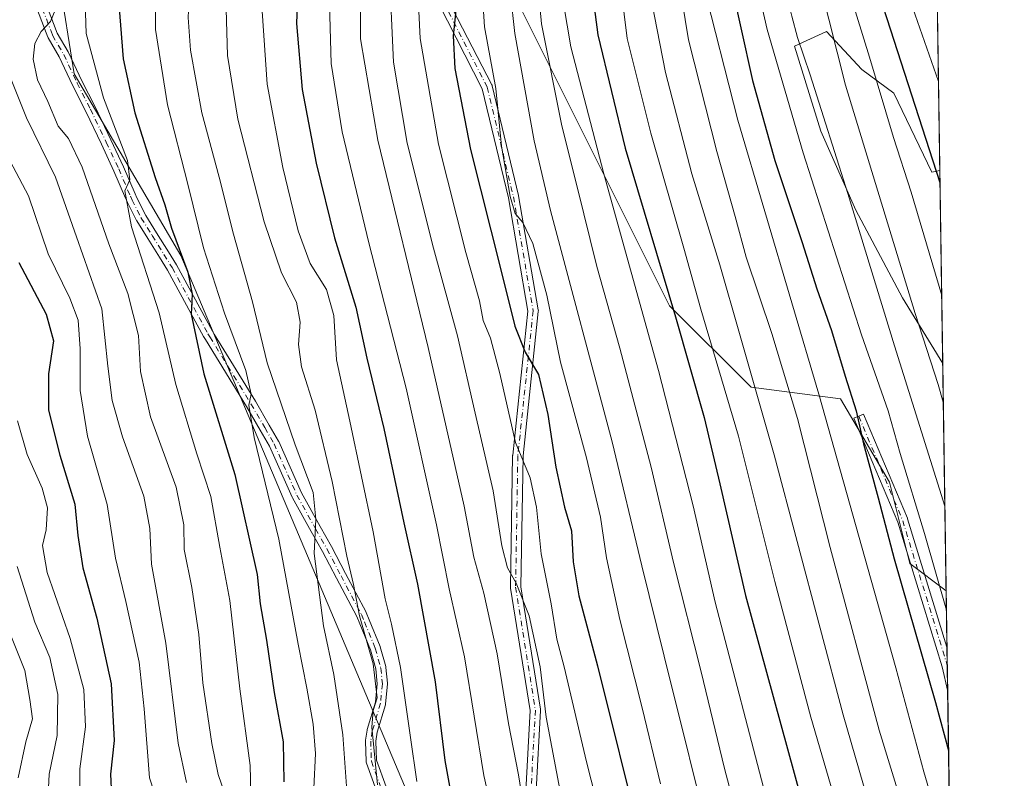
# Model space of a CAD drawing. Units: metres. Extents: x 600356 to 603793, y 4747671 to 4750035.
# Drawn here: x 603555 to 603793, y 4748606 to 4748789 of the extents above; entities that cross this region are included whole.
import ezdxf

# ---------------------------------------------------------------- set-up
doc = ezdxf.new("R2010")
doc.units = ezdxf.units.M
doc.header["$MEASUREMENT"] = 0
doc.linetypes.add('DGN Style 4', pattern=[2.6384748266838614, 1.318413404963828, -0.6592067024819142, 0.001648016756204785, -0.6592067024819142])
for name, color, linetype, lineweight in [('Arbolado forestal CxS', 92, 'Continuous', 0), ('Camino Cxs', 7, 'Continuous', 0), ('Camino eje', 30, 'DGN Style 4', 13), ('Comarca CxS', 21, 'Continuous', 0), ('Comunidad Autónoma CxS', 142, 'Continuous', 0), ('Curva de nivel maestra', 30, 'Continuous', 30), ('Curva de nivel normal', 30, 'Continuous', 0), ('Municipio CxS', 4, 'Continuous', 0), ('Pastizal CxS', 92, 'Continuous', 0), ('Provincia CxS', 1, 'Continuous', 0)]:
    doc.layers.add(name, color=color, linetype=linetype, lineweight=lineweight)

# ---------------------------------------------------------------- blocks, each defined once
blk = doc.blocks.new('*U16')
at = {"layer": 'Arbolado forestal CxS', "color": 92, "linetype": 'Continuous', "lineweight": 0}
for points in [[(603779.1025, 4748651.599099999, 755.5507999999973), (603782.7237, 4748411.765799999, 714.1437000000006), (603768.5491000004, 4748413.6141, 706.6306000000042), (603745.9234999996, 4748431.613500001, 696.3505000000005), (603706.5056999996, 4748495.295499999, 686.1349999999948), (603651.8515, 4748596.3441, 669.1074999999983), (603594.3756999997, 4748732.480699999, 650.5501999999979), (603568.6617000002, 4748776.346899999, 641.7967999999964), (603562.6123000003, 4748814.1621, 637.7128999999986), (603577.7399000004, 4748879.204700001, 631.2630000000064), (603630.8517000005, 4748921.8551, 661.1352000000043), (603632.9738999996, 4748922.134299999, 662.5550999999978), (603674.5493000001, 4748927.606699999, 692.5605000000069), (603661.6923000002, 4748865.460899999, 693.4897000000057), (603668.4952999996, 4748808.110900001, 705.9507000000012), (603712.3595000004, 4748720.378500001, 724.8699000000051), (603732.0226999996, 4748700.7141, 734.4786000000023), (603753.5877, 4748697.8781, 748.2771000000066), (603765.4533000002, 4748677.810900001, 751.9150999999983), (603770.3186999997, 4748658.228900001, 751.6199999999953)], [(603766.4852999998, 4748771.674500001, 771.9746000000015), (603775.6651, 4748752.608100001, 773.7872999999963), (603777.5712000001, 4748753.0165, 775.0859000000055), (603778.2741, 4748706.463, 766.5409999999974), (603768.6025, 4748722.2433, 763.4008000000031), (603757.3043000001, 4748743.428300001, 760.8793000000006), (603748.8311000001, 4748762.494899999, 759.4560999999959), (603742.4763000002, 4748782.973300001, 759.2305000000051), (603750.2440999999, 4748786.504100001, 764.5752000000067), (603758.7175000003, 4748777.323899999, 768.178)]]:
    blk.add_polyline3d(points, close=True, dxfattribs=at)

msp = doc.modelspace()

# ---------------------------------------------------------------- linework, layer by layer
at = {"layer": 'Arbolado forestal CxS', "color": 92, "linetype": 'Continuous', "lineweight": 0, "extrusion": (0.002725218585074703, -0.1804932934120741, 0.9835724397404223), "elevation": -854710.2926592792, "flags": 128}
msp.add_lwpolyline([(675400.7048883113, 4661384.705352897), (675400.7048883113, 4661337.368823056)], dxfattribs=at)
at = {"layer": 'Arbolado forestal CxS', "color": 92, "linetype": 'Continuous', "lineweight": 0, "extrusion": (0.002315818099018375, -0.1533530900728955, 0.9881687440673413), "elevation": -726075.5422421363, "flags": 128}
msp.add_lwpolyline([(675412.506304196, 4683041.110034426), (675412.506304196, 4683027.390975204)], dxfattribs=at)
at = {"layer": 'Arbolado forestal CxS', "color": 92, "linetype": 'Continuous', "lineweight": 0, "extrusion": (0.001975114738371466, -0.1308528166134008, 0.991399838262096), "elevation": -619433.1628763091, "flags": 128}
msp.add_lwpolyline([(675379.127107926, 4698327.243044523), (675379.127107926, 4698322.738496033)], dxfattribs=at)
at = {"layer": 'Arbolado forestal CxS', "color": 92, "linetype": 'Continuous', "lineweight": 0, "extrusion": (0.00227164055785259, -0.1504937695923026, 0.9886083476094438), "elevation": -712523.9171273739, "flags": 128}
msp.add_lwpolyline([(675381.0766327153, 4685108.433379186), (675381.0766327153, 4685102.133503789)], dxfattribs=at)
at = {"layer": 'Arbolado forestal CxS', "color": 92, "linetype": 'Continuous', "lineweight": 0, "extrusion": (0.002604700340203594, -0.1725094051659954, 0.9850044267237648), "elevation": -816869.581528485, "flags": 128}
msp.add_lwpolyline([(675401.4818044009, 4668036.938335403), (675401.4818044009, 4667818.045945738)], dxfattribs=at)
at = {"layer": 'Arbolado forestal CxS', "color": 92, "linetype": 'Continuous', "lineweight": 0}
for points in [[(603674.5493000001, 4748927.606699999, 692.5605000000069), (603632.9738999996, 4748922.134299999, 662.5550999999978), (603630.8517000005, 4748921.8551, 661.1352000000043), (603577.7399000004, 4748879.204700001, 631.2630000000064), (603562.6123000003, 4748814.1621, 637.7128999999986), (603568.6617000002, 4748776.346899999, 641.7967999999964), (603594.3756999997, 4748732.480699999, 650.5501999999979), (603651.8515, 4748596.3441, 669.1074999999983), (603706.5056999996, 4748495.295499999, 686.1349999999948), (603745.9234999996, 4748431.613500001, 696.3505000000005), (603768.5491000004, 4748413.6141, 706.6306000000042), (603782.7237, 4748411.765799999, 714.1437000000006)], [(603674.5493000001, 4748927.606699999, 692.5605000000069), (603632.9738999996, 4748922.134299999, 662.5550999999978), (603630.8517000005, 4748921.8551, 661.1352000000043), (603577.7399000004, 4748879.204700001, 631.2630000000064), (603562.6123000003, 4748814.1621, 637.7128999999986), (603568.6617000002, 4748776.346899999, 641.7967999999964), (603594.3756999997, 4748732.480699999, 650.5501999999979), (603651.8515, 4748596.3441, 669.1074999999983), (603706.5056999996, 4748495.295499999, 686.1349999999948), (603745.9234999996, 4748431.613500001, 696.3505000000005), (603768.5491000004, 4748413.6141, 706.6306000000042), (603782.7237, 4748411.765799999, 714.1437000000006)], [(603674.5493000001, 4748927.606699999, 692.5605000000069), (603661.6923000002, 4748865.460899999, 693.4897000000057), (603668.4952999996, 4748808.110900001, 705.9507000000012), (603712.3595000004, 4748720.378500001, 724.8699000000051), (603732.0226999996, 4748700.7141, 734.4786000000023), (603753.5877, 4748697.8781, 748.2771000000066), (603765.4533000002, 4748677.810900001, 751.9150999999983), (603770.3186999997, 4748658.228900001, 751.6199999999953), (603779.1025, 4748651.599099999, 755.5507999999973)], [(603630.8517000005, 4748921.8551, 661.1352000000043), (603577.7399000004, 4748879.204700001, 631.2630000000064), (603562.6123000003, 4748814.1621, 637.7128999999986), (603568.6617000002, 4748776.346899999, 641.7967999999964), (603594.3756999997, 4748732.480699999, 650.5501999999979), (603651.8515, 4748596.3441, 669.1074999999983), (603706.5056999996, 4748495.295499999, 686.1349999999948), (603745.9234999996, 4748431.613500001, 696.3505000000005)], [(603777.5712000001, 4748753.0165, 775.0859000000055), (603775.6651, 4748752.608100001, 773.7872999999963), (603766.4852999998, 4748771.674500001, 771.9746000000015), (603758.7175000003, 4748777.323899999, 768.178), (603750.2440999999, 4748786.504100001, 764.5752000000067), (603742.4763000002, 4748782.973300001, 759.2305000000051), (603748.8311000001, 4748762.494899999, 759.4560999999959), (603757.3043000001, 4748743.428300001, 760.8793000000006), (603768.6025, 4748722.2433, 763.4008000000031), (603778.2741, 4748706.463, 766.5409999999974)]]:
    msp.add_polyline3d(points, dxfattribs=at)
at = {"layer": 'Camino Cxs', "color": 7, "linetype": 'Continuous', "lineweight": 0, "extrusion": (0.003703277889491675, -0.2453410122354727, 0.9694297671560055), "elevation": -1162062.31558964, "flags": 128}
msp.add_lwpolyline([(675380.262507058, 4594299.291288164), (675380.262507058, 4594288.260145514)], dxfattribs=at)
at = {"layer": 'Camino Cxs', "color": 7, "linetype": 'Continuous', "lineweight": 0}
for points in [[(603677.6445000004, 4748603.318299999, 698.7825000000012), (603678.6957, 4748622.763699999, 699.4934000000068), (603673.9543000003, 4748652.265100001, 692.2884000000049), (603673.9386999998, 4748652.4737, 692.1162999999942), (603674.4678999997, 4748684.234300001, 701.7461000000039), (603674.4747000001, 4748684.3453, 701.7600999999996), (603678.1605000002, 4748719.096899999, 705.421100000007), (603673.4345000006, 4748746.4027, 708.0795999999973), (603667.1287000002, 4748772.676300001, 708.8647999999957), (603656.6136999996, 4748793.1807, 707.8473999999987), (603656.5758999997, 4748793.261299999, 707.7593999999954), (603644.4051000001, 4748821.8365, 691.2216999999946), (603644.3805000001, 4748821.898700001, 691.2045999999973), (603644.3459000001, 4748822.009500001, 691.178899999999), (603638.5251000002, 4748844.2345, 687.3830000000017), (603638.4929000001, 4748844.4047, 687.2458999999944), (603638.4845000004, 4748844.5777, 687.1566000000021), (603638.5000999998, 4748844.750299999, 687.1177000000025), (603641.1476999996, 4748861.1635, 684.2819000000018), (603641.2055000003, 4748861.382900001, 684.1778000000049), (603648.6101000002, 4748879.8961, 685.366200000004), (603654.3620999996, 4748898.198100001, 685.3791999999958)], [(603677.6445000004, 4748603.318299999, 698.7825000000012), (603678.6957, 4748622.763699999, 699.4934000000068), (603673.9543000003, 4748652.265100001, 692.2884000000049), (603673.9386999998, 4748652.4737, 692.1162999999942), (603674.4678999997, 4748684.234300001, 701.7461000000039), (603674.4747000001, 4748684.3453, 701.7600999999996), (603678.1605000002, 4748719.096899999, 705.421100000007), (603673.4345000006, 4748746.4027, 708.0795999999973), (603667.1287000002, 4748772.676300001, 708.8647999999957), (603656.6136999996, 4748793.1807, 707.8473999999987), (603656.5758999997, 4748793.261299999, 707.7593999999954), (603644.4051000001, 4748821.8365, 691.2216999999946), (603644.3805000001, 4748821.898700001, 691.2045999999973), (603644.3459000001, 4748822.009500001, 691.178899999999), (603638.5251000002, 4748844.2345, 687.3830000000017), (603638.4929000001, 4748844.4047, 687.2458999999944), (603638.4845000004, 4748844.5777, 687.1566000000021), (603638.5000999998, 4748844.750299999, 687.1177000000025), (603641.1476999996, 4748861.1635, 684.2819000000018), (603641.2055000003, 4748861.382900001, 684.1778000000049), (603648.6101000002, 4748879.8961, 685.366200000004), (603654.3620999996, 4748898.198100001, 685.3791999999958)], [(603656.8016999997, 4748897.622500001, 688.7122999999992), (603650.9808999998, 4748879.101500001, 687.1270999999979), (603650.9631000003, 4748879.048900001, 687.1380999999965), (603643.5922999998, 4748860.619899999, 684.215200000006), (603641.0103000002, 4748844.612500001, 692.4309999999969), (603646.7411000002, 4748822.731500001, 692.7198000000062), (603658.8580999998, 4748794.2827, 710.7405), (603669.4216999998, 4748773.6841, 711.8864999999934), (603669.4839000005, 4748773.541099999, 711.9614000000003), (603669.5248999996, 4748773.405300001, 712.0072999999975), (603675.8749000002, 4748746.946900001, 709.7706999999937), (603675.8907000005, 4748746.8705, 709.8940000000002), (603680.6535, 4748719.351700001, 708.3214000000008), (603680.6719000004, 4748719.138499999, 708.0097999999998), (603680.6649000002, 4748719.0067, 707.798299999995), (603676.9665000001, 4748684.1371, 700.2109000000055), (603676.4401000004, 4748652.553099999, 692.6279999999971), (603681.1853, 4748623.0283, 697.5096999999951), (603681.2011000002, 4748622.8299, 697.6720000000059), (603681.1993000006, 4748622.762499999, 697.7317999999941), (603680.1535, 4748603.4167, 697.5286999999954)], [(603656.8016999997, 4748897.622500001, 688.7122999999992), (603650.9808999998, 4748879.101500001, 687.1270999999979), (603650.9631000003, 4748879.048900001, 687.1380999999965), (603643.5922999998, 4748860.619899999, 684.215200000006), (603641.0103000002, 4748844.612500001, 692.4309999999969), (603646.7411000002, 4748822.731500001, 692.7198000000062), (603658.8580999998, 4748794.2827, 710.7405), (603669.4216999998, 4748773.6841, 711.8864999999934), (603669.4839000005, 4748773.541099999, 711.9614000000003), (603669.5248999996, 4748773.405300001, 712.0072999999975), (603675.8749000002, 4748746.946900001, 709.7706999999937), (603675.8907000005, 4748746.8705, 709.8940000000002), (603680.6535, 4748719.351700001, 708.3214000000008), (603680.6719000004, 4748719.138499999, 708.0097999999998), (603680.6649000002, 4748719.0067, 707.798299999995), (603676.9665000001, 4748684.1371, 700.2109000000055), (603676.4401000004, 4748652.553099999, 692.6279999999971), (603681.1853, 4748623.0283, 697.5096999999951), (603681.2011000002, 4748622.8299, 697.6720000000059), (603681.1993000006, 4748622.762499999, 697.7317999999941), (603680.1535, 4748603.4167, 697.5286999999954)], [(603562.1448999997, 4748792.448899999, 650.0626000000047), (603564.5521, 4748786.1395, 653.3776000000071), (603567.1920999996, 4748781.586100001, 649.7701999999991), (603567.2412999999, 4748781.491900001, 649.9802000000054), (603570.4631000003, 4748774.6393, 652.2526000000071), (603573.6665000003, 4748768.3521, 648.8766999999935), (603577.5000999998, 4748760.384299999, 647.5181000000011), (603580.5137, 4748753.896700001, 648.8766000000032), (603583.3378999997, 4748747.325099999, 647.7540000000008), (603583.7421000004, 4748746.3915, 648.2118000000046), (603585.8989000004, 4748742.146500001, 652.0043000000006), (603588.5302999998, 4748737.942100001, 661.5121000000072), (603591.3706999999, 4748733.3815, 653.0491000000038), (603593.3525, 4748730.2051, 651.9103000000032), (603602.0151000004, 4748714.2213, 661.0671000000002), (603602.4385000002, 4748713.519099999, 660.0396999999939), (603612.3753000004, 4748697.334100001, 672.8049000000028), (603615.7209000001, 4748691.588099999, 662.6649999999936), (603617.9719000002, 4748687.7061, 661.0274999999965), (603618.0329, 4748687.5865, 661.1217999999935), (603623.5100999996, 4748675.2281, 661.2994999999937), (603628.0055000001, 4748667.1511, 663.6287000000011), (603630.7472999999, 4748662.290100001, 666.1211999999941), (603634.1460999995, 4748655.802300001, 676.0068000000028), (603639.0749000004, 4748646.4845, 680.6766999999963), (603639.1271000003, 4748646.3731, 680.6441000000051), (603639.8668999998, 4748644.5635, 679.494399999996), (603642.4747000001, 4748638.1975, 670.6462999999932), (603642.5038999999, 4748638.106899999, 670.4927000000025), (603643.8438999997, 4748633.3169, 671.005999999994), (603643.8711000001, 4748633.197100001, 671.053899999999), (603643.8835000005, 4748633.108100001, 671.0785000000033), (603644.2735000001, 4748629.3181, 670.636799999993), (603644.2801000001, 4748629.190099999, 670.6006999999954), (603644.2741, 4748629.067500001, 670.5525000000052), (603643.8091000002, 4748624.3475, 669.6015999999945), (603643.7960999999, 4748624.252900001, 669.5835999999981), (603643.7631000001, 4748624.113500001, 669.5374000000012), (603641.8028999995, 4748617.526699999, 670.5016999999935), (603641.4631000003, 4748615.295299999, 670.6428000000016), (603641.6129000002, 4748610.709100001, 669.7114000000003), (603643.9212999997, 4748604.329500001, 669.3408000000054)], [(603562.1448999997, 4748792.448899999, 650.0626000000047), (603564.5521, 4748786.1395, 653.3776000000071), (603567.1920999996, 4748781.586100001, 649.7701999999991), (603567.2412999999, 4748781.491900001, 649.9802000000054), (603570.4631000003, 4748774.6393, 652.2526000000071), (603573.6665000003, 4748768.3521, 648.8766999999935), (603577.5000999998, 4748760.384299999, 647.5181000000011), (603580.5137, 4748753.896700001, 648.8766000000032), (603583.3378999997, 4748747.325099999, 647.7540000000008), (603583.7421000004, 4748746.3915, 648.2118000000046), (603585.8989000004, 4748742.146500001, 652.0043000000006), (603588.5302999998, 4748737.942100001, 661.5121000000072), (603591.3706999999, 4748733.3815, 653.0491000000038), (603593.3525, 4748730.2051, 651.9103000000032), (603602.0151000004, 4748714.2213, 661.0671000000002), (603602.4385000002, 4748713.519099999, 660.0396999999939), (603612.3753000004, 4748697.334100001, 672.8049000000028), (603615.7209000001, 4748691.588099999, 662.6649999999936), (603617.9719000002, 4748687.7061, 661.0274999999965), (603618.0329, 4748687.5865, 661.1217999999935), (603623.5100999996, 4748675.2281, 661.2994999999937), (603628.0055000001, 4748667.1511, 663.6287000000011), (603630.7472999999, 4748662.290100001, 666.1211999999941), (603634.1460999995, 4748655.802300001, 676.0068000000028), (603639.0749000004, 4748646.4845, 680.6766999999963), (603639.1271000003, 4748646.3731, 680.6441000000051), (603639.8668999998, 4748644.5635, 679.494399999996), (603642.4747000001, 4748638.1975, 670.6462999999932), (603642.5038999999, 4748638.106899999, 670.4927000000025), (603643.8438999997, 4748633.3169, 671.005999999994), (603643.8711000001, 4748633.197100001, 671.053899999999), (603643.8835000005, 4748633.108100001, 671.0785000000033), (603644.2735000001, 4748629.3181, 670.636799999993), (603644.2801000001, 4748629.190099999, 670.6006999999954), (603644.2741, 4748629.067500001, 670.5525000000052), (603643.8091000002, 4748624.3475, 669.6015999999945), (603643.7960999999, 4748624.252900001, 669.5835999999981), (603643.7631000001, 4748624.113500001, 669.5374000000012), (603641.8028999995, 4748617.526699999, 670.5016999999935), (603641.4631000003, 4748615.295299999, 670.6428000000016), (603641.6129000002, 4748610.709100001, 669.7114000000003), (603643.9212999997, 4748604.329500001, 669.3408000000054)], [(603641.6051000003, 4748603.3837, 667.1370000000024), (603639.1946999999, 4748610.044700001, 673.1750999999931), (603639.1391000003, 4748610.252900001, 673.3595000000059), (603639.1206999999, 4748610.429300001, 673.474000000002), (603638.9600999998, 4748615.370100001, 674.1579000000056), (603638.9742999999, 4748615.558300001, 674.0976999999984), (603639.3443, 4748617.988299999, 672.5868999999948), (603639.3491000002, 4748618.017100001, 672.542100000006), (603639.3819000004, 4748618.156500001, 672.3175999999949), (603641.3327000003, 4748624.7117, 667.2722000000067), (603641.7736999998, 4748629.187700001, 668.0966000000044), (603641.4074999997, 4748632.7457, 668.2268999999942), (603640.1157000001, 4748637.3639, 668.0344000000041), (603637.5532999998, 4748643.6165, 675.3905999999988), (603636.8365000002, 4748645.369700001, 674.8929000000062), (603631.9338999996, 4748654.637700001, 673.1925999999949), (603628.5411, 4748661.1141, 663.7020000000048), (603625.8246999999, 4748665.929099999, 661.3825999999972), (603621.2978999997, 4748674.062100001, 659.499800000005), (603621.2472999999, 4748674.1635, 659.4863999999943), (603615.7745000003, 4748686.5119, 658.3215000000055), (603613.5592999998, 4748690.3321, 660.1080999999976), (603610.2373000003, 4748696.0383, 663.9590000000027), (603600.3021, 4748712.2205, 655.0151999999945), (603599.8535000002, 4748712.9649, 655.3228999999993), (603591.1892999997, 4748728.9507, 650.3870000000024), (603589.2493000003, 4748732.058700001, 651.6882999999943), (603586.4096999997, 4748736.618100001, 658.7627000000066), (603583.7505000001, 4748740.866900001, 649.718599999993), (603583.7275, 4748740.905099999, 649.6486000000004), (603583.6957, 4748740.9639, 649.5488999999943), (603581.4956999999, 4748745.2939, 647.9658000000054), (603581.4628999997, 4748745.363299999, 648.007500000007), (603581.0422999999, 4748746.334899999, 648.5945999999967), (603578.2386999996, 4748752.860099999, 646.0108000000037), (603575.2395000001, 4748759.3169, 646.0948000000062), (603571.4187000003, 4748767.2577, 644.1995000000024), (603568.2089000001, 4748773.558300001, 649.0476999999955), (603565.0016999999, 4748780.3795, 647.4370000000055), (603562.3381000003, 4748784.974099999, 649.6208999999944), (603562.2521000003, 4748785.1545, 649.9112000000023), (603559.7688999996, 4748791.6635, 645.5529999999999)], [(603641.6051000003, 4748603.3837, 667.1370000000024), (603639.1946999999, 4748610.044700001, 673.1750999999931), (603639.1391000003, 4748610.252900001, 673.3595000000059), (603639.1206999999, 4748610.429300001, 673.474000000002), (603638.9600999998, 4748615.370100001, 674.1579000000056), (603638.9742999999, 4748615.558300001, 674.0976999999984), (603639.3443, 4748617.988299999, 672.5868999999948), (603639.3491000002, 4748618.017100001, 672.542100000006), (603639.3819000004, 4748618.156500001, 672.3175999999949), (603641.3327000003, 4748624.7117, 667.2722000000067), (603641.7736999998, 4748629.187700001, 668.0966000000044), (603641.4074999997, 4748632.7457, 668.2268999999942), (603640.1157000001, 4748637.3639, 668.0344000000041), (603637.5532999998, 4748643.6165, 675.3905999999988), (603636.8365000002, 4748645.369700001, 674.8929000000062), (603631.9338999996, 4748654.637700001, 673.1925999999949), (603628.5411, 4748661.1141, 663.7020000000048), (603625.8246999999, 4748665.929099999, 661.3825999999972), (603621.2978999997, 4748674.062100001, 659.499800000005), (603621.2472999999, 4748674.1635, 659.4863999999943), (603615.7745000003, 4748686.5119, 658.3215000000055), (603613.5592999998, 4748690.3321, 660.1080999999976), (603610.2373000003, 4748696.0383, 663.9590000000027), (603600.3021, 4748712.2205, 655.0151999999945), (603599.8535000002, 4748712.9649, 655.3228999999993), (603591.1892999997, 4748728.9507, 650.3870000000024), (603589.2493000003, 4748732.058700001, 651.6882999999943), (603586.4096999997, 4748736.618100001, 658.7627000000066), (603583.7505000001, 4748740.866900001, 649.718599999993), (603583.7275, 4748740.905099999, 649.6486000000004), (603583.6957, 4748740.9639, 649.5488999999943), (603581.4956999999, 4748745.2939, 647.9658000000054), (603581.4628999997, 4748745.363299999, 648.007500000007), (603581.0422999999, 4748746.334899999, 648.5945999999967), (603578.2386999996, 4748752.860099999, 646.0108000000037), (603575.2395000001, 4748759.3169, 646.0948000000062), (603571.4187000003, 4748767.2577, 644.1995000000024), (603568.2089000001, 4748773.558300001, 649.0476999999955), (603565.0016999999, 4748780.3795, 647.4370000000055), (603562.3381000003, 4748784.974099999, 649.6208999999944), (603562.2521000003, 4748785.1545, 649.9112000000023), (603559.7688999996, 4748791.6635, 645.5529999999999)], [(603779.4685000004, 4748627.351199999, 757.9324999999953), (603778.1651, 4748633.2589, 755.733699999997), (603767.4102999996, 4748668.1757, 754.4048999999941), (603756.8513000002, 4748693.2533, 753.4186000000045), (603759.1552999998, 4748694.2235, 754.1478999999963), (603769.7386999996, 4748669.088099999, 757.6057000000002), (603769.7613000004, 4748669.0305, 757.6502999999939), (603769.7812999999, 4748668.970899999, 757.6913999999962), (603779.3071, 4748638.0439, 760.6392000000051)]]:
    msp.add_polyline3d(points, dxfattribs=at)
msp.add_polyline3d([(603779.3071, 4748638.0439, 760.6392000000051), (603779.4686000004, 4748627.351199999, 757.9327000000048), (603778.1651, 4748633.2589, 755.733699999997), (603767.4102999996, 4748668.1757, 754.4048999999941), (603756.8513000002, 4748693.2533, 753.4186000000045), (603759.1552999998, 4748694.2235, 754.1478999999963), (603769.7386999996, 4748669.088099999, 757.6057000000002), (603769.7613000004, 4748669.0305, 757.6502999999939), (603769.7812999999, 4748668.970899999, 757.6913999999962)], close=True, dxfattribs=at)
at = {"layer": 'Camino eje', "color": 30, "linetype": 'DGN Style 4', "lineweight": 13, "extrusion": (-0.1978666440410461, -0.001284633793382614, 0.9802281065608918), "elevation": -124824.9326188933, "flags": 128}
msp.add_lwpolyline([(-4744673.890016656, 622177.571547532), (-4744648.686235938, 622188.2017155465), (-4744613.592536607, 622198.9749061696)], dxfattribs=at)
at = {"layer": 'Camino eje', "color": 30, "linetype": 'DGN Style 4', "lineweight": 13}
for points in [[(603648.4501, 4748977.470100001, 679.8801999999996), (603656.1385000005, 4748933.451500001, 680.8522999999988), (603655.6092999997, 4748897.997300001, 687.0295999999944), (603649.7884999998, 4748879.476299999, 686.1340999999958), (603642.3800999997, 4748860.955499999, 683.174199999994), (603639.7342999997, 4748844.551300001, 689.7786000000051), (603645.5551000005, 4748822.326300001, 691.7920000000013), (603657.7259000001, 4748793.7511, 709.9679999999935), (603668.3092999998, 4748773.113700001, 710.3301000000066), (603674.6593000004, 4748746.655300001, 709.0187000000006), (603679.4219000004, 4748719.138499999, 706.7443000000059), (603675.7176999999, 4748684.213500001, 700.9741999999969), (603675.1885000002, 4748652.463300001, 692.3907999999938), (603679.9511000002, 4748622.8299, 698.5270000000019), (603678.8926999997, 4748603.250700001, 698.0356000000029), (603687.8885000005, 4748575.734099999, 692.4611000000004), (603693.7093000002, 4748555.625700001, 692.7740999999951), (603693.1803000001, 4748541.338099999, 693.3301000000065), (603689.6687000003, 4748525.996099999, 682.8693000000058)], [(603560.9401000004, 4748792.100099999, 647.8260000000009), (603563.4200999998, 4748785.600099999, 651.859700000001), (603566.1101000002, 4748780.960100001, 648.9038), (603569.3400999998, 4748774.090100001, 650.6796999999933), (603572.5401, 4748767.8101, 645.1180000000022), (603576.3701, 4748759.850099999, 646.6766999999963), (603579.3800999997, 4748753.370100001, 647.2326999999932), (603582.1901000004, 4748746.8301, 647.3375999999989), (603582.6101000002, 4748745.860099999, 647.0727999999945), (603584.8101000005, 4748741.530099999, 651.042100000006), (603587.4700999996, 4748737.280099999, 662.821299999996), (603590.3101000005, 4748732.720100001, 652.1977999999945), (603592.2701000003, 4748729.5801, 650.6640999999945), (603600.9301000005, 4748713.600099999, 657.8824000000022), (603601.3701, 4748712.870100001, 657.0522000000057), (603611.3101000005, 4748696.6801, 668.0865000000049), (603614.6401000004, 4748690.960100001, 661.3764999999985), (603616.8901000004, 4748687.0801, 658.9682999999932), (603622.3901000004, 4748674.670100001, 659.9109000000026), (603626.9151, 4748666.540100001, 662.0427000000054), (603629.6401000004, 4748661.710100001, 665.1579000000056), (603633.0401, 4748655.220100001, 675.4416999999958), (603637.9700999996, 4748645.9001, 677.9425999999949), (603638.7100999998, 4748644.090100001, 677.2872000000061), (603641.3000999996, 4748637.770099999, 669.184699999998), (603642.6401000004, 4748632.9801, 669.2651999999945), (603643.0301000001, 4748629.190099999, 669.232799999998), (603642.5651000004, 4748624.470100001, 667.9524999999994), (603640.5800999999, 4748617.800100001, 671.5785999999935), (603640.2100999998, 4748615.370100001, 672.406799999997), (603640.3701, 4748610.470100001, 671.5749999999971), (603642.7801000001, 4748603.8101, 667.6785999999993)]]:
    msp.add_polyline3d(points, dxfattribs=at)
at = {"layer": 'Comarca CxS', "color": 21, "linetype": 'Continuous', "lineweight": 0, "flags": 128}
msp.add_lwpolyline([(601247.6936311664, 4747684.079325058), (600390.0700007642, 4747671.339982488), (600357.9506337446, 4749869.098883359), (600356.2600007649, 4749984.779982464), (600447.7157660635, 4749986.138397437), (600670.259435354, 4749989.443893288), (600818.0536536865, 4749991.63911716), (601220.2775592693, 4749997.61344775), (601600.3012793738, 4750003.258033524), (601853.2566099414, 4750007.01524126), (603758.2100007894, 4750035.309982464), (603767.0887521815, 4749447.268727243), (603791.4901592166, 4747831.159277895), (603793.1400007885, 4747721.889982487), (603303.3870952226, 4747714.615077953)], close=True, dxfattribs=at)
at = {"layer": 'Comunidad Autónoma CxS', "color": 142, "linetype": 'Continuous', "lineweight": 0, "flags": 128}
msp.add_lwpolyline([(601247.6936311664, 4747684.079325058), (600390.0700007642, 4747671.339982488), (600357.9506337446, 4749869.098883359), (600356.2600007649, 4749984.779982464), (600447.7157660635, 4749986.138397437), (600670.259435354, 4749989.443893288), (600818.0536536865, 4749991.63911716), (601220.2775592693, 4749997.61344775), (601600.3012793738, 4750003.258033524), (601853.2566099414, 4750007.01524126), (603758.2100007894, 4750035.309982464), (603767.0887521815, 4749447.268727243), (603791.4901592166, 4747831.159277895), (603793.1400007885, 4747721.889982487), (603303.3870952226, 4747714.615077953)], close=True, dxfattribs=at)
at = {"layer": 'Curva de nivel maestra', "color": 30, "linetype": 'Continuous', "lineweight": 30, "flags": 128}
for points, elevation in [([(603615.5199999996, 4748923.020099999), (603599.6399999997, 4748865.5101), (603583.9900000002, 4748820.3301), (603579.4699999997, 4748805.040100001), (603579.1600000003, 4748796.270099999), (603580.4699999997, 4748779.940099999), (603583.29, 4748766.920100001), (603588.1600000003, 4748751.3301), (603590.4800000006, 4748744.710100001), (603592.1500000004, 4748739.050100001), (603596.0899999999, 4748728.440099999), (603597.0800000001, 4748723.140100001), (603596.8700000001, 4748718.340100001), (603599.9000000004, 4748703.9301), (603607.4199999999, 4748679.6501), (603612.7599999999, 4748655.540100001), (603613.54, 4748648.4301), (603615.0800000001, 4748639.7301), (603616.9400000004, 4748627.0601), (603619.0499999998, 4748615.130100001), (603619.2400000002, 4748605.5601)], 650), ([(603713.2599999999, 4748910.7401), (603706.4800000006, 4748881.700099999), (603700.5599999996, 4748860.840100001), (603696.2800000003, 4748842.950099999), (603694.04, 4748829.4001), (603692.5999999996, 4748813.920100001), (603692.7599999999, 4748802.9301), (603695.0599999996, 4748785.710100001), (603701.6200000001, 4748758.380100001), (603713.7800000003, 4748717.720100001), (603720.6600000003, 4748693.390100001), (603724.4600000001, 4748677.390100001), (603730.6699999999, 4748650.4301), (603744.2699999996, 4748600.880100001), (603773.9299999997, 4748499.5601), (603781.7701000003, 4748474.9178)], 725), ([(603646.1799999997, 4748907.690099999), (603639.7100000001, 4748881.360099999), (603632.6200000001, 4748855.030099999), (603625.8600000005, 4748825.020099999), (603622.8799999999, 4748803.700099999), (603622.2800000003, 4748788.420100001), (603623.6500000004, 4748772.550100001), (603627.0700000003, 4748754.780099999), (603631.5, 4748736.720100001), (603636.5999999996, 4748720.050100001), (603639.3099999996, 4748707.7401), (603643.3499999996, 4748690.780099999), (603648.2100000001, 4748667.960100001), (603651.4900000002, 4748653.2401), (603655.7800000003, 4748629.6801), (603658.0700000003, 4748610.640100001), (603660.2300000006, 4748598.710100001)], 675.0000000000001), ([(603745.54, 4748906.590100001), (603742.1699999999, 4748891.9001), (603734.9800000006, 4748866.700099999), (603729.3300000001, 4748848.6801), (603725.9699999997, 4748834.140100001), (603724.7599999999, 4748820.960100001), (603726.7100000001, 4748800.2301), (603732.3200000003, 4748774.700099999), (603737.7800000003, 4748755.4101), (603744.3399999999, 4748735.630100001), (603747.8600000005, 4748724.450099999), (603751.4299999997, 4748714.390100001), (603754.7400000002, 4748703.390100001), (603757.3499999996, 4748695.050100001), (603759.1699999999, 4748687.0601), (603762.6900000004, 4748674.040100001), (603766.5499999998, 4748659.280099999), (603776.54, 4748624.640100001), (603779.6837999999, 4748613.095699999)], 750), ([(603677.6799999997, 4748897.700099999), (603669.6600000003, 4748867.030099999), (603663.1799999997, 4748839.040100001), (603660.0899999999, 4748815.140100001), (603659.8799999999, 4748801.460100001), (603660.7699999996, 4748791.620100001), (603660.0999999996, 4748785.450099999), (603660.5300000003, 4748777.590100001), (603664.2800000003, 4748758.020099999), (603671.6399999997, 4748729.040100001), (603675, 4748715.4101), (603677.4600000001, 4748709.200099999), (603680.7000000002, 4748703.770099999), (603682.9900000002, 4748694.100099999), (603684.8600000005, 4748681.420100001), (603687.0199999996, 4748671.800100001), (603688.6900000004, 4748666.040100001), (603689.04, 4748658.5801), (603690.4299999997, 4748650.4001), (603694.9199999999, 4748633.4801), (603705.4600000001, 4748591.2301)], 700), ([(603775.5766000003, 4748885.114600001), (603774.1600000003, 4748880.360099999), (603765.4400000004, 4748854.960100001), (603762.0700000003, 4748844.220100001), (603758.6299999999, 4748829.640100001), (603757.54, 4748820.550100001), (603758.4100000003, 4748812.040100001), (603763.9100000003, 4748792.380100001), (603777.6152999997, 4748750.090600001)], 775), ([(603555.2800000003, 4748730.8101), (603561.8300000001, 4748718.300100001), (603563.6600000003, 4748711.9001), (603562.4500000002, 4748703.9801), (603562.4400000004, 4748695.190099999), (603565.1600000003, 4748684.3101), (603568.7699999996, 4748672.530099999), (603569.5199999996, 4748664.920100001), (603570.7199999997, 4748657.120100001), (603574.1299999999, 4748645.020099999), (603577.54, 4748629.1801), (603578.2699999996, 4748615.460100001), (603577.4000000004, 4748607.340100001), (603577.6200000001, 4748602.220100001)], 625)]:
    msp.add_lwpolyline(points, dxfattribs=dict(at, elevation=elevation))
at = {"layer": 'Curva de nivel normal', "color": 30, "linetype": 'Continuous', "lineweight": 0, "flags": 128}
for points, elevation in [([(603773.4867000004, 4749023.5297), (603771.9600000001, 4749023.140000001), (603762.2999999998, 4749019.869999999), (603758.5499999998, 4749017.430000001), (603754.6399999997, 4749012.619999999), (603750.6100000005, 4749004.15), (603744.9800000006, 4748980.050000001), (603737.8899999997, 4748937.369999999), (603729.6200000001, 4748897.430000001), (603717.7000000002, 4748852.59), (603712.8200000003, 4748827.859999999), (603713.0099999999, 4748808.119999999), (603716.9400000004, 4748784.539999999), (603723.75, 4748757.560000001), (603728.1900000004, 4748741.91), (603730.8600000005, 4748732.08), (603737.0499999998, 4748713.67), (603743.2000000002, 4748693.16), (603751.0800000001, 4748662.039999999), (603762.9699999997, 4748617.949999999), (603771.04, 4748591.51), (603780.4682, 4748561.147600001)], 740), ([(603773.6421999997, 4749013.2302), (603771.8799999999, 4749012.680000001), (603764.29, 4749008.34), (603759.4100000003, 4749002.600000001), (603756, 4748993.140000001), (603750.9100000003, 4748971.640000001), (603746.1399999997, 4748944.689999999), (603736.0999999996, 4748896.67), (603724.5, 4748854.17), (603719.2699999996, 4748829.730000001), (603718.6100000005, 4748814.710000001), (603720.25, 4748798.980000001), (603728.7999999998, 4748765.109999999), (603748.3399999999, 4748699.050000001), (603766.9600000001, 4748633.029999999), (603773.7000000002, 4748607.92), (603780.0884999996, 4748586.2929)], 745), ([(603774.0083, 4748988.9869), (603772.0199999996, 4748986.680000001), (603768.8899999997, 4748979.100000001), (603764.6100000005, 4748962.300000001), (603758.4299999997, 4748932.24), (603752.1299999999, 4748903.859999999), (603746.4699999997, 4748882.82), (603743.0700000003, 4748871.41), (603740.0199999996, 4748859.470000001), (603733.7599999999, 4748837.5), (603731.1100000005, 4748825.32), (603730.9000000004, 4748816.630000001), (603732.6699999999, 4748801.16), (603735.9100000003, 4748786.980000001), (603744.5999999996, 4748757.289999999), (603758.7000000002, 4748713.380000001), (603765.0800000001, 4748695.050000001), (603768.0300000003, 4748684.720000001), (603773.9000000004, 4748665.439999999), (603779.1731000004, 4748646.9213)], 755), ([(603774.3005999997, 4748969.627499999), (603771.1399999997, 4748956.779999999), (603762.1900000004, 4748916.9), (603759.1399999997, 4748904.5), (603755.6699999999, 4748891.039999999), (603743.54, 4748847.869999999), (603738.8799999999, 4748825.600000001), (603738.6399999997, 4748813.710000001), (603740.1600000003, 4748797.08), (603741.8200000003, 4748790.26), (603743.1900000004, 4748785.100000001), (603746.2999999998, 4748776.039999999), (603755.3399999999, 4748747.41), (603766.6399999997, 4748710.699999999), (603778.7938999999, 4748672.0373)], 760), ([(603774.7600999996, 4748939.196000001), (603763.5, 4748894.359999999), (603751.8799999999, 4748855.560000001), (603746.6200000001, 4748834.42), (603745.0899999999, 4748819.5), (603746.7300000006, 4748805.470000001), (603754.8200000003, 4748773.560000001), (603771.5999999996, 4748718.470000001), (603777.1500000004, 4748701.33), (603778.4155000001, 4748697.111600001)], 765), ([(603643.8099999996, 4748929.430000001), (603635.4199999999, 4748892.699999999), (603621.2999999998, 4748837.100000001), (603615.6200000001, 4748809.369999999), (603614.0199999996, 4748791.460000001), (603615.2000000002, 4748773.800000001), (603618.9600000001, 4748753.720000001), (603622.6900000004, 4748738.41), (603625.5800000001, 4748730.58), (603629.5300000003, 4748724.26), (603631.2999999998, 4748718.039999999), (603631.9100000003, 4748707.310000001), (603635.2000000002, 4748692.5), (603640.8200000003, 4748665.810000001), (603643.7100000001, 4748649.66), (603645.2599999999, 4748643.59), (603647.3899999997, 4748633.119999999), (603649.79, 4748616.210000001), (603651.3200000003, 4748605.58)], 670), ([(603676.0899999999, 4748922.939999999), (603669.29, 4748890.59), (603659.04, 4748849.689999999), (603654.3700000001, 4748824.119999999), (603653.0800000001, 4748809.689999999), (603651.3799999999, 4748799.689999999), (603652.1100000005, 4748784.84), (603656.5999999996, 4748759.33), (603663.1299999999, 4748733.210000001), (603666.4400000004, 4748721.560000001), (603667.3700000001, 4748716.779999999), (603669.1200000001, 4748712.529999999), (603671.3600000005, 4748704.050000001), (603675.1799999997, 4748687.4), (603678.6699999999, 4748678.82), (603680.2000000002, 4748671.74), (603681.3399999999, 4748660.539999999), (603683.7300000006, 4748648.480000001), (603685.1600000003, 4748639.9), (603686.8799999999, 4748633.300000001), (603692.2999999998, 4748610.380000001), (603703.3700000001, 4748566.800000001)], 695), ([(603702.3399999999, 4748921.710000001), (603695.6799999997, 4748890.17), (603686.6500000004, 4748857.220000001), (603682.9600000001, 4748840.51), (603680.3300000001, 4748827.76), (603679.2100000001, 4748812.560000001), (603681.4500000002, 4748788.359999999), (603686.2999999998, 4748763.730000001), (603690.0199999996, 4748749.09), (603694.7599999999, 4748729.84), (603700.3399999999, 4748710.109999999), (603707.9400000004, 4748681.430000001), (603713.2599999999, 4748658.460000001), (603719.9299999997, 4748632.060000001), (603725.5700000003, 4748608.77), (603731.4500000002, 4748586.57), (603737.6500000004, 4748565.180000001), (603746.0899999999, 4748534.32), (603752.7000000002, 4748512.17), (603759.2699999996, 4748488.600000001), (603763.5300000003, 4748474.539999999), (603766.7699999996, 4748463.279999999), (603769.5199999996, 4748455.390000001)], 715), ([(603633.6699999999, 4748913.880000001), (603626.4199999999, 4748884.130000001), (603614.1100000005, 4748837.99), (603606.7000000002, 4748804.130000001), (603605.2999999998, 4748791.939999999), (603605.6699999999, 4748780.74), (603608.0999999996, 4748765.34), (603614.4500000002, 4748740.609999999), (603618.6399999997, 4748728.32), (603622.2699999996, 4748721.27), (603623.1900000004, 4748716.380000001), (603622.7400000002, 4748711.039999999), (603623.4900000002, 4748705.640000001), (603626.7599999999, 4748695.180000001), (603630.8899999997, 4748678.01), (603634.4800000006, 4748659.92), (603636.0700000003, 4748653.16), (603637.5199999996, 4748645.600000001), (603640.7599999999, 4748633.99), (603641.7400000002, 4748625.800000001), (603640.8099999996, 4748622.730000001), (603640.4800000006, 4748618.74), (603641.8200000003, 4748604.779999999)], 665), ([(603720.1399999997, 4748913.279999999), (603713.5099999999, 4748884.279999999), (603705.7400000002, 4748856.25), (603702.3600000005, 4748841.57), (603700.5700000003, 4748830.26), (603699.4400000004, 4748824.710000001), (603699.8799999999, 4748803.17), (603702.1399999997, 4748784.83), (603707.8099999996, 4748762.02), (603715.7699999996, 4748734.279999999), (603719.9100000003, 4748719.539999999), (603729.0099999999, 4748688.9), (603737.7599999999, 4748653.850000001), (603746.4500000002, 4748621.100000001), (603759.7100000001, 4748575.699999999), (603766.7699999996, 4748552.76), (603771.5999999996, 4748536.039999999), (603779.2199999997, 4748512.34), (603781.3140000004, 4748505.1303)], 730), ([(603693.7000000002, 4748909.689999999), (603687.6699999999, 4748884.699999999), (603679.5300000003, 4748855.699999999), (603675.2300000006, 4748835.039999999), (603673.4800000006, 4748811.52), (603673.9299999997, 4748795.600000001), (603675.0099999999, 4748786.07), (603679.6799999997, 4748760.140000001), (603683.5800000001, 4748743.32), (603698.4800000006, 4748687.57), (603705.6200000001, 4748657.630000001), (603711.04, 4748635.800000001), (603723.1699999999, 4748587.109999999), (603737.4299999997, 4748534.67), (603744.4900000002, 4748510.730000001), (603751.4199999999, 4748485.550000001), (603760.2800000003, 4748456.84)], 710), ([(603775.1979, 4748910.1952), (603768.4100000003, 4748885.699999999), (603755.6799999997, 4748844.09), (603751.6200000001, 4748827.279999999), (603751.7699999996, 4748814.630000001), (603755.8899999997, 4748795.810000001), (603760.6299999999, 4748780.310000001), (603766.4199999999, 4748760.99), (603770.6699999999, 4748747.76), (603778.0267000003, 4748722.846799999)], 770), ([(603617.3799999999, 4748904.279999999), (603607.2699999996, 4748865.74), (603598.7000000002, 4748837.960000001), (603590.5599999996, 4748814.039999999), (603588.4400000004, 4748802.980000001), (603588.3799999999, 4748796.220000001), (603588.2599999999, 4748787.02), (603591.1900000004, 4748768.800000001), (603596.0599999996, 4748749.720000001), (603599.8200000003, 4748734.350000001), (603604.9199999999, 4748718.58), (603610.0999999996, 4748704.730000001), (603611.3200000003, 4748699.060000001), (603610.8099999996, 4748696.359999999), (603612.0899999999, 4748688.550000001), (603618, 4748664.07), (603622.6600000003, 4748638.77), (603624.8200000003, 4748628.09), (603626.2800000003, 4748619.42), (603626.8600000005, 4748612.359999999), (603626.4699999997, 4748603.970000001)], 655), ([(603651.6799999997, 4748902.4), (603647.5499999998, 4748885.369999999), (603639.9000000004, 4748859.34), (603636.4199999999, 4748844.449999999), (603632.3200000003, 4748818.529999999), (603630.2100000001, 4748796.15), (603630.6500000004, 4748778.77), (603633.3300000001, 4748762.310000001), (603639.7300000006, 4748735.529999999), (603648.75, 4748700.5), (603656.0599999996, 4748667.51), (603659.1399999997, 4748652.07), (603662.8499999996, 4748635.65), (603667.5, 4748607.060000001), (603674.2199999997, 4748577.74)], 680), ([(603611.6900000004, 4748585.869999999), (603611.0899999999, 4748609.480000001), (603608.5800000001, 4748627.99), (603606.1900000004, 4748649.26), (603603.75, 4748662.16), (603601.6500000004, 4748674.390000001), (603598.25, 4748684.65), (603593.1600000003, 4748701.33), (603589.1299999999, 4748718.630000001), (603582.4500000002, 4748739.380000001), (603580.8399999999, 4748748.050000001), (603582.0800000001, 4748750.720000001), (603581.54, 4748755.390000001), (603575.6799999997, 4748770.52), (603571.54, 4748786.060000001), (603571.1399999997, 4748798.689999999), (603574.04, 4748813.82), (603577.3399999999, 4748824.91), (603593.04, 4748867.980000001), (603603.0800000001, 4748901.390000001)], 645), ([(603665.1699999999, 4748900.52), (603662.2999999998, 4748887.390000001), (603655.5499999998, 4748862.810000001), (603651.04, 4748844.699999999), (603649.5499999998, 4748835.9), (603648.4600000001, 4748826.550000001), (603645.79, 4748817.720000001), (603644.6699999999, 4748802.07), (603645.7300000006, 4748779.119999999), (603648.9699999997, 4748759.600000001), (603655.3399999999, 4748734.25), (603661.1200000001, 4748713.07), (603665.3799999999, 4748694.460000001), (603669.7800000003, 4748675.74), (603671.8899999997, 4748662.42), (603673.2400000002, 4748657.180000001), (603675.29, 4748653.439999999), (603678.4400000004, 4748645.539999999), (603681.0800000001, 4748633.27), (603682.5899999999, 4748621.09), (603686.9800000006, 4748597.730000001)], 690), ([(603684.2000000002, 4748898.029999999), (603674.0899999999, 4748859.380000001), (603668.1299999999, 4748831.52), (603667.3399999999, 4748816.130000001), (603666.8600000005, 4748800.16), (603667.6600000003, 4748787.689999999), (603670.4000000004, 4748772.74), (603671.7800000003, 4748758.869999999), (603673.8799999999, 4748746.76), (603675.0999999996, 4748742.630000001), (603676.9199999999, 4748740.449999999), (603679.3200000003, 4748735.4), (603682.7000000002, 4748722.939999999), (603686.04, 4748706.789999999), (603692.3300000001, 4748683.66), (603695.6699999999, 4748669.4), (603697.0899999999, 4748659.560000001), (603700.2999999998, 4748644.689999999), (603705.75, 4748623.4), (603710.1200000001, 4748605.060000001)], 705), ([(603622.5700000003, 4748896.560000001), (603609.9900000002, 4748850.25), (603601.9000000004, 4748822.380000001), (603598.3499999996, 4748808.199999999), (603596.4699999997, 4748801.689999999), (603596.4800000006, 4748796.380000001), (603596.1799999997, 4748789.939999999), (603596.7000000002, 4748782.060000001), (603599.4800000006, 4748766.92), (603603.5999999996, 4748751.380000001), (603607.0499999998, 4748737.609999999), (603611.6399999997, 4748721.279999999), (603615.2000000002, 4748706.560000001), (603621.9500000002, 4748686.84), (603626.3300000001, 4748675.34), (603626.9600000001, 4748668.880000001), (603626.5899999999, 4748660.640000001), (603628.7800000003, 4748643.15), (603631.3200000003, 4748631.380000001), (603633.4900000002, 4748616.890000001), (603634.7199999997, 4748599.980000001)], 660), ([(603658.4699999997, 4748896.220000001), (603656.9000000004, 4748886.57), (603654.1200000001, 4748876.51), (603650.3300000001, 4748865.9), (603645.9400000004, 4748848.27), (603644.7400000002, 4748841.970000001), (603643.4900000002, 4748838.939999999), (603641.9100000003, 4748836.369999999), (603640.6100000005, 4748832.369999999), (603639.3200000003, 4748823.380000001), (603637.75, 4748802.380000001), (603637.7599999999, 4748784.779999999), (603641.9600000001, 4748760.279999999), (603654.0700000003, 4748710.26), (603662.75, 4748672.060000001), (603665.0899999999, 4748659.730000001), (603667.5199999996, 4748651.050000001), (603670.7599999999, 4748636.359999999), (603673.4500000002, 4748619.600000001), (603675.8600000005, 4748607.220000001), (603676.9400000004, 4748600.699999999)], 685), ([(603703.3700000001, 4748894.75), (603691.5899999999, 4748850.230000001), (603686.9600000001, 4748826.84), (603685.7100000001, 4748811.720000001), (603685.8700000001, 4748798.560000001), (603688.4800000006, 4748782.789999999), (603696.4400000004, 4748752.180000001), (603709.6900000004, 4748704.730000001), (603718.04, 4748672.09), (603723.3799999999, 4748648.84), (603735.9900000002, 4748600.430000001), (603754.3899999997, 4748535.08), (603764.8600000005, 4748499.99), (603769.6399999997, 4748483.16), (603771.3899999997, 4748477.699999999), (603771.9900000002, 4748474.859999999), (603773.04, 4748471.680000001), (603774.8399999999, 4748464.890000001), (603777.9600000001, 4748457.039999999)], 720), ([(603722.6900000004, 4748896.17), (603718.5499999998, 4748879.66), (603710.8300000001, 4748851.789999999), (603707.7199999997, 4748838.439999999), (603706.6299999999, 4748827.380000001), (603706.3899999997, 4748810.850000001), (603707.9800000006, 4748793.930000001), (603711.3499999996, 4748776.619999999), (603717.7100000001, 4748752.17), (603724.4600000001, 4748730.220000001), (603729.2300000006, 4748713.640000001), (603737.5599999996, 4748684.4), (603754.2599999999, 4748621.720000001), (603764.9600000001, 4748584.66), (603773.4299999997, 4748557.720000001), (603780.1500000004, 4748535.609999999), (603780.8882999998, 4748533.319700001)], 735), ([(603775.9045000002, 4748863.4035), (603769.8799999999, 4748846.369999999), (603765.9400000004, 4748831.640000001), (603764.9000000004, 4748822.15), (603765.7699999996, 4748811.92), (603769.4000000004, 4748797.09), (603777.2467999998, 4748774.498600001)], 780), ([(603564.5999999996, 4748793.050000001), (603562.9100000003, 4748788.949999999), (603560.6600000003, 4748786.550000001), (603559.1600000003, 4748783.59), (603558.7400000002, 4748779.880000001), (603559.7599999999, 4748774.869999999), (603562.2999999998, 4748769.66), (603564.79, 4748763.67), (603567.2800000003, 4748760.710000001), (603570.5199999996, 4748753.800000001), (603576.9800000006, 4748735.279999999), (603581.5999999996, 4748723.289999999), (603584.1299999999, 4748713.199999999), (603584.6299999999, 4748704.529999999), (603587.04, 4748693.550000001), (603593.2100000001, 4748676.619999999), (603595.0700000003, 4748667.480000001), (603595.1799999997, 4748661.59), (603597.0099999999, 4748652.430000001), (603598.6799999997, 4748641.08), (603599.7000000002, 4748629.4), (603601.8200000003, 4748614.789999999), (603603.4199999999, 4748607.32), (603604.8899999997, 4748602.850000001)], 640), ([(603552.9600000001, 4748776.119999999), (603557.1500000004, 4748765.680000001), (603564.1100000005, 4748751.42), (603569.2000000002, 4748737.01), (603575.3300000001, 4748719.619999999), (603576.79, 4748705.83), (603577.7699999996, 4748697.49), (603580.2999999998, 4748688.75), (603585.4199999999, 4748674.42), (603586.9100000003, 4748666.65), (603587.3200000003, 4748658.060000001), (603590.7300000006, 4748638.970000001), (603593.7100000001, 4748614.82), (603595.7300000006, 4748605.32)], 635), ([(603549.4000000004, 4748762.25), (603557.5700000003, 4748746.880000001), (603562.3899999997, 4748732.930000001), (603567.5999999996, 4748722.180000001), (603569.6299999999, 4748716.890000001), (603570.0999999996, 4748709.970000001), (603570.04, 4748699.890000001), (603571.8300000001, 4748688.9), (603576.5800000001, 4748672.439999999), (603578.5700000003, 4748659.480000001), (603581.1200000001, 4748648.99), (603584.3099999996, 4748634.380000001), (603585.54, 4748623.109999999), (603586.79, 4748606.52), (603590.3600000005, 4748595.66)], 630), ([(603554.9900000002, 4748692.57), (603557.2800000003, 4748684.480000001), (603560.9000000004, 4748676.34), (603562.2100000001, 4748671.619999999), (603561.8700000001, 4748666.32), (603560.9699999997, 4748662.550000001), (603562.1200000001, 4748655.99), (603567.6900000004, 4748640.109999999), (603570.9699999997, 4748627.789999999), (603571.3700000001, 4748618.779999999), (603569.9699999997, 4748608.630000001), (603569.9699999997, 4748602.02)], 620), ([(603554.8300000001, 4748657.470000001), (603559.1200000001, 4748644.02), (603562.75, 4748635.5), (603564.6900000004, 4748626.59), (603564.5599999996, 4748616.730000001), (603562.5599999996, 4748607.4), (603562.3099999996, 4748600.75)], 615), ([(603555.0999999996, 4748606.52), (603556.9800000006, 4748615.180000001), (603558.5700000003, 4748620.699999999), (603557.8899999997, 4748625.42), (603556.7400000002, 4748632.359999999), (603553.1500000004, 4748641.230000001)], 610)]:
    msp.add_lwpolyline(points, dxfattribs=dict(at, elevation=elevation))
at = {"layer": 'Municipio CxS', "color": 4, "linetype": 'Continuous', "lineweight": 0, "flags": 128}
msp.add_lwpolyline([(603767.0887521815, 4749447.268727243), (603791.4901592166, 4747831.159277895)], dxfattribs=at)
at = {"layer": 'Pastizal CxS', "color": 92, "linetype": 'Continuous', "lineweight": 0, "extrusion": (-0.00257919639495588, 0.1708212780581502, 0.9852986545756248), "elevation": 810394.4895222103, "flags": 128}
msp.add_lwpolyline([(-675401.0629418149, -4669593.552354047), (-675401.0629418149, -4669293.023935033)], dxfattribs=at)
at = {"layer": 'Pastizal CxS', "color": 92, "linetype": 'Continuous', "lineweight": 0, "extrusion": (0.002965060687666168, -0.196371917622213, 0.980525001407151), "elevation": -929970.7426033142, "flags": 128}
msp.add_lwpolyline([(675402.9999887958, 4646907.258385471), (675402.999988796, 4646851.298513303)], dxfattribs=at)
at = {"layer": 'Pastizal CxS', "color": 92, "linetype": 'Continuous', "lineweight": 0}
for points in [[(603773.1008000001, 4749049.093, 723.7433000000019), (603777.5712000001, 4748753.0165, 775.0859000000055), (603775.6651, 4748752.608100001, 773.7872999999963), (603766.4852999998, 4748771.674500001, 771.9746000000015), (603758.7175000003, 4748777.323899999, 768.178), (603750.2440999999, 4748786.504100001, 764.5752000000067), (603742.4763000002, 4748782.973300001, 759.2305000000051), (603748.8311000001, 4748762.494899999, 759.4560999999959), (603757.3043000001, 4748743.428300001, 760.8793000000006), (603768.6025, 4748722.2433, 763.4008000000031), (603778.2741, 4748706.463, 766.5409999999974), (603779.1025, 4748651.599099999, 755.5507999999973), (603770.3186999997, 4748658.228900001, 751.6199999999953), (603765.4533000002, 4748677.810900001, 751.9150999999983), (603753.5877, 4748697.8781, 748.2771000000066), (603732.0226999996, 4748700.7141, 734.4786000000023), (603712.3595000004, 4748720.378500001, 724.8699000000051), (603668.4952999996, 4748808.110900001, 705.9507000000012), (603661.6923000002, 4748865.460899999, 693.4897000000057), (603674.5493000001, 4748927.606699999, 692.5605000000069)], [(603674.5493000001, 4748927.606699999, 692.5605000000069), (603661.6923000002, 4748865.460899999, 693.4897000000057), (603668.4952999996, 4748808.110900001, 705.9507000000012), (603712.3595000004, 4748720.378500001, 724.8699000000051), (603732.0226999996, 4748700.7141, 734.4786000000023), (603753.5877, 4748697.8781, 748.2771000000066), (603765.4533000002, 4748677.810900001, 751.9150999999983), (603770.3186999997, 4748658.228900001, 751.6199999999953), (603779.1025, 4748651.599099999, 755.5507999999973)], [(603777.5712000001, 4748753.0165, 775.0859000000055), (603775.6651, 4748752.608100001, 773.7872999999963), (603766.4852999998, 4748771.674500001, 771.9746000000015), (603758.7175000003, 4748777.323899999, 768.178), (603750.2440999999, 4748786.504100001, 764.5752000000067), (603742.4763000002, 4748782.973300001, 759.2305000000051), (603748.8311000001, 4748762.494899999, 759.4560999999959), (603757.3043000001, 4748743.428300001, 760.8793000000006), (603768.6025, 4748722.2433, 763.4008000000031), (603778.2741, 4748706.463, 766.5409999999974)]]:
    msp.add_polyline3d(points, dxfattribs=at)
at = {"layer": 'Provincia CxS', "color": 1, "linetype": 'Continuous', "lineweight": 0, "flags": 128}
msp.add_lwpolyline([(601247.6936311664, 4747684.079325058), (600390.0700007642, 4747671.339982488), (600357.9506337446, 4749869.098883359), (600356.2600007649, 4749984.779982464), (600447.7157660635, 4749986.138397437), (600670.259435354, 4749989.443893288), (600818.0536536865, 4749991.63911716), (601220.2775592693, 4749997.61344775), (601600.3012793738, 4750003.258033524), (601853.2566099414, 4750007.01524126), (603758.2100007894, 4750035.309982464), (603767.0887521815, 4749447.268727243), (603791.4901592166, 4747831.159277895), (603793.1400007885, 4747721.889982487), (603303.3870952226, 4747714.615077953)], close=True, dxfattribs=at)

# ---------------------------------------------------------------- block references
at = {"layer": 'Arbolado forestal CxS', "color": 92, "linetype": 'Continuous', "lineweight": 0}
msp.add_blockref('*U16', (0, 0), dxfattribs=at)

doc.saveas('drawing.dxf')
